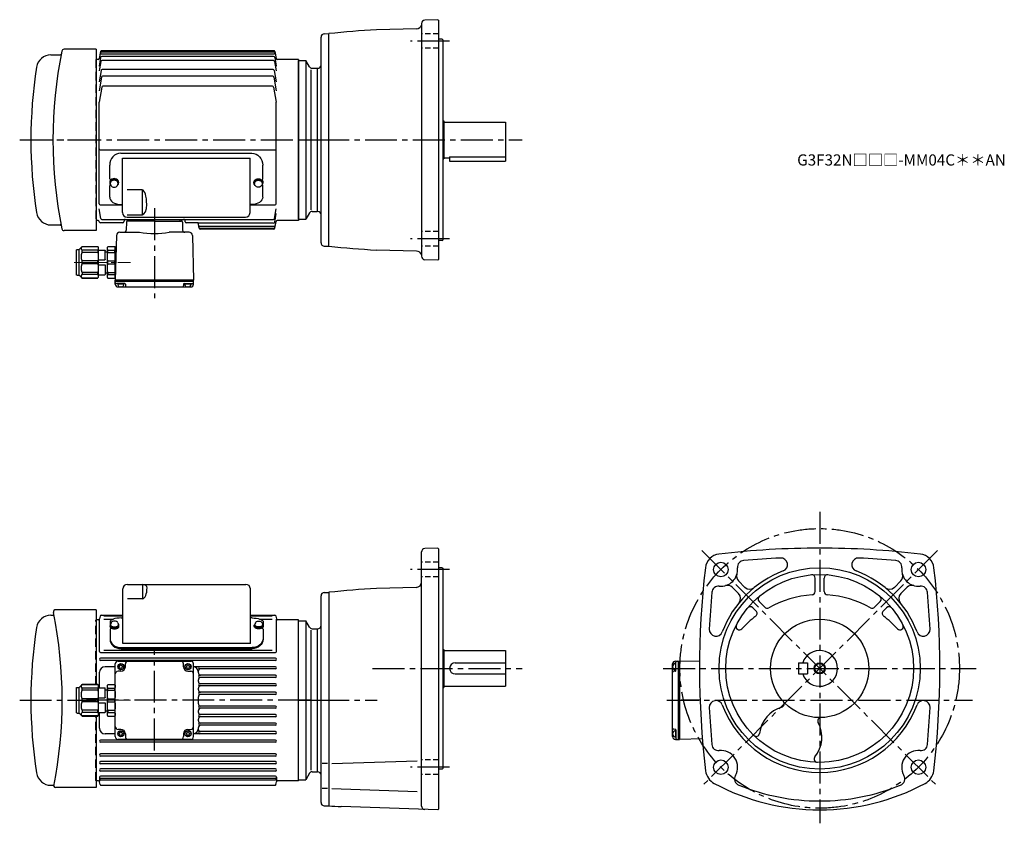
# Model space of a CAD drawing. Extents: x 59 to 939, y 54 to 773.
import ezdxf

# ---------------------------------------------------------------- set-up
doc = ezdxf.new("R2010")
doc.units = 0
doc.header["$LTSCALE"] = 3
doc.header["$MEASUREMENT"] = 0
for name, pattern in [('HIDDEN', [3.75, 2.5, -1.25]), ('HIDDEN2', [4.7625, 3.175, -1.5875]), ('PHANTOM', [11, 6, -1, 1, -1, 1, -1]), ('sekkei(A2)', [14.2875, 9.525, -1.5875, 1.5875, -1.5875]), ('sekkei_H', [2.38125, 1.5875, -0.79375]), ('一点鎖線', [13, 10, -1, 1, -1])]:
    doc.linetypes.add(name, pattern=pattern)
doc.layers.get('0').update_dxf_attribs({"linetype": 'CONTINUOUS'})
for name, color, linetype in [('CENTER', 3, 'sekkei(A2)'), ('HIDDEN', 1, 'HIDDEN'), ('HIDS', 1, 'HIDDEN2'), ('HOJO', 4, 'CONTINUOUS'), ('PHANTOM', 2, 'PHANTOM')]:
    doc.layers.add(name, color=color, linetype=linetype)
doc.layers.add('TITLE', color=4, linetype='CONTINUOUS', plot=False)
doc.styles.get("Standard").update_dxf_attribs({"font": 'simplex.shx', "bigfont": 'extfont.shx'})

# ---------------------------------------------------------------- blocks, each defined once
blk = doc.blocks.new('A$C77952E5F')
for p, q in [((0, 71), (6.5, 71)), ((0, -71), (0, 71)), ((6.5, 71), (6.5, -71)), ((9.819794, 65.25), (6.5, 71)), ((10.8302, 62.75), (10.8302, -62.625)), ((11.984848, 64), (16.5, 64)), ((16.5, 64), (16.5, -64)), ((16.5, 64), (16.5, -64)), ((9.819794, -65.25), (6.5, -71)), ((11.984848, -64), (16.5, -64)), ((0, -71), (6.5, -71))]:
    blk.add_line(p, q)
for centre, start, end in [((11.984848, 66.5), 210.000153, 270), ((11.984848, -66.5), 90, 149.999695)]:
    blk.add_arc(centre, 2.5, start, end)
at = {"layer": 'CENTER'}
blk.add_line((0, 0), (16.5, 0), dxfattribs=at)
blk = doc.blocks.new('A$C33C94664')
for p, q in [((0.45, 3.5), (1.01, 3.5)), ((0, -4), (0.45, -4)), ((0.45, -3.5), (1.01, -3.5))]:
    blk.add_line(p, q)
for centre, start, end in [((-2.17, -5.8), 59.96852, 65.00401), ((-2.17, 5.8), 294.99599, 300.03148)]:
    blk.add_arc(centre, 10, start, end)
for centre, major_axis, ratio, start_param, end_param in [((0, 0), (0, 4), 0.829038, 0, 3.141593), ((0.45, 0), (0, 4), 0.829038, 5.535059, 10.175421), ((0.45, 0), (0, 3.5), 0.829038, 0, 3.141593), ((1.01, 0), (0, 3.5), 0.829038, 5.914357, 9.793606), ((1.7, 0), (0, -3.17), 0.828887, 0.446842, 2.694751)]:
    blk.add_ellipse(centre, major_axis=major_axis, ratio=ratio, start_param=start_param, end_param=end_param)
at = {"layer": 'PHANTOM'}
blk.add_line((0, 4), (0.45, 4), dxfattribs=at)
blk = doc.blocks.new('A$C13B6237C')
for p, q in [((0, 81), (-28.867856, 81)), ((0, 81), (0, -81)), ((-40.59451, 76), (-32.302, 76.072388)), ((-40.59451, -76), (-32.302, -76.072266)), ((0, -81), (-28.867856, -81))]:
    blk.add_line(p, q)
for centre, radius, start, end in [((361.212925, 0), 400, 168.551178, 191.448822), ((-28.867856, 79), 2, 90, 168.551178), ((-40.59451, 63), 13, 90, 171.095322), ((-32.310728, 77.072388), 1, 270.5, 348.918793), ((361.500035, 0), 420, 171.095322, 188.904678), ((-40.59451, -63), 13, 188.904678, 270), ((-32.310728, -77.072266), 1, 11.081221, 89.5), ((-28.867856, -79), 2, 191.448822, 270)]:
    blk.add_arc(centre, radius, start, end)
at = {"layer": 'CENTER'}
blk.add_line((-68.499965, 0), (0, 0), dxfattribs=at)
blk = doc.blocks.new('A$C2F1A4722')
for p, q in [((-115.5, 4.39), (1.5, 4.39)), ((-114, -48.74), (-114, 0)), ((-114, 0), (0, 0)), ((0, -48.74), (0, 0)), ((-125.5, -18.54), (-125.5, -6.26)), ((11.5, -18.54), (11.5, -6.26)), ((-125.5, -34.84), (-125.5, -24.87)), ((11.5, -34.84), (11.5, -24.87)), ((-96.41, -28.4), (-110, -28.4)), ((-96.41, -28.4), (-96.41, -50.58)), ((-115.5, -41.51), (-114, -41.51)), ((1.5, -41.51), (0, -41.51)), ((-110, -50.58), (-96.41, -50.58)), ((-110, -52.74), (-4, -52.74))]:
    blk.add_line(p, q)
for centre, radius, start, end in [((-124.5, -18.54), 1, 180, 270), ((-124.5, -24.87), 1, 108.89522, 180), ((10.5, -18.54), 1, 270, 0), ((10.5, -24.87), 1, 0, 68.36739), ((-110, -48.74), 4, 180, 270), ((-4, -48.74), 4, 270, 0)]:
    blk.add_arc(centre, radius, start, end)
for centre, major_axis, ratio, start_param, end_param in [((-115.5, -6.26), (0, -10.65), 0.939331, 3.141593, 4.712389), ((-115.5, -34.84), (10, 0), 0.667463, 3.141593, 4.712389), ((-96.41, -41.49), (0, 13.09), 0.305564, 4.712389, 6.283185), ((-96.41, -41.49), (0, 9.09), 0.440017, 3.141593, 4.712389)]:
    blk.add_ellipse(centre, major_axis=major_axis, ratio=ratio, start_param=start_param, end_param=end_param)
at = {"extrusion": (0, 0, -1)}
for centre, major_axis, ratio in [((1.5, -6.26), (0, -10.65), 0.939331), ((1.5, -34.84), (-10, 0), 0.667463)]:
    blk.add_ellipse(centre, major_axis=major_axis, ratio=ratio, start_param=3.141593, end_param=4.712389, dxfattribs=at)
blk = doc.blocks.new('C2BG1216キャプコン-F用')
for p, q in [((-0.76, 12.65), (0, 12.65)), ((0, 13.5), (0.35, 14.1)), ((0, -13.5), (0, 13.5)), ((6.65, 14.1), (0.35, 14.1)), ((6.65, 10.92), (0.35, 10.92)), ((0.35, 8.93), (0.35, 10.92)), ((6.65, 8.93), (0.35, 8.93)), ((7, 13.5), (6.65, 14.1)), ((6.65, 8.93), (6.65, 10.92)), ((7, -13.5), (7, 13.5)), ((9, 9.4), (7, 9.4)), ((9, 2.5), (9, 10.75)), ((15.3, 11.05), (9.3, 11.05)), ((15.3, 13.5), (15.65, 14.1)), ((15.3, 13.5), (15.3, -13.5)), ((29.65, 14.1), (15.65, 14.1)), ((15.65, 14.1), (15.65, 14.03)), ((15.65, 14.03), (29.65, 14.03)), ((15.65, 10.92), (29.65, 10.92)), ((15.65, 10.92), (15.65, 8.93)), ((15.65, 8.93), (29.65, 8.93)), ((32.3, 11.45), (29.65, 14.1)), ((29.65, 14.03), (29.65, 14.1)), ((29.65, 8.93), (29.65, 10.92)), ((32.3, -11.45), (32.3, 11.45)), ((34.2, 11.45), (32.3, 11.45)), ((34.7, -10.95), (34.7, 10.95)), ((0.35, -1.41), (0.35, 1.41)), ((6.65, 1.41), (0.35, 1.41)), ((6.65, -1.41), (6.65, 1.41)), ((15.3, 2.2), (9.3, 2.2)), ((15.65, -1.41), (15.65, 1.41)), ((15.65, 1.41), (29.65, 1.41)), ((29.65, -1.41), (29.65, 1.41)), ((6.65, -1.41), (0.35, -1.41)), ((9, -2.5), (9, -10.75)), ((15.3, -2.2), (9.3, -2.2)), ((15.65, -1.41), (29.65, -1.41)), ((0, -13.5), (0.35, -14.1)), ((6.65, -8.93), (0.35, -8.93)), ((0.35, -8.93), (0.35, -10.92)), ((6.65, -10.92), (0.35, -10.92)), ((6.65, -14.1), (0.35, -14.1)), ((6.65, -8.93), (6.65, -10.92)), ((7, -13.5), (6.65, -14.1)), ((9, -9.4), (7, -9.4)), ((15.3, -11.05), (9.3, -11.05)), ((15.3, -13.5), (15.65, -14.1)), ((15.65, -8.93), (29.65, -8.93)), ((15.65, -10.92), (15.65, -8.93)), ((15.65, -10.92), (29.65, -10.92)), ((15.65, -14.03), (29.65, -14.03)), ((15.65, -14.1), (15.65, -14.03)), ((29.65, -14.1), (15.65, -14.1)), ((29.65, -8.93), (29.65, -10.92)), ((32.3, -11.45), (29.65, -14.1)), ((29.65, -14.03), (29.65, -14.1)), ((34.2, -11.45), (32.3, -11.45))]:
    blk.add_line(p, q)
for centre, radius, start, end in [((3.83, 12.51), 3.83, 155.4551, 204.5449), ((20.58, 5.17), 20.58, 169.47134, 190.52866), ((3.17, 12.51), 3.83, 335.4551, 24.5449), ((-13.58, 5.17), 20.58, 349.47134, 10.52866), ((9.3, 10.75), 0.3, 90, 180), ((18.97, 12.47), 3.67, 154.91816, 205.08184), ((35.88, 5.17), 20.58, 169.47134, 190.52866), ((27.93, 12.47), 2.32, 317.85821, 42.14179), ((18.17, 5.17), 12.08, 341.86526, 18.13474), ((34.2, 10.95), 0.5, 0, 90), ((9.3, 2.5), 0.3, 180, 270), ((20.58, -5.17), 20.58, 169.47134, 190.52866), ((-13.58, -5.17), 20.58, 349.47134, 10.52866), ((9.3, -2.5), 0.3, 90, 180), ((35.88, -5.17), 20.58, 169.47134, 190.52866), ((18.17, -5.17), 12.08, 341.86526, 18.13474), ((3.83, -12.51), 3.83, 155.4551, 204.5449), ((3.17, -12.51), 3.83, 335.4551, 24.5449), ((9.3, -10.75), 0.3, 180, 270), ((18.97, -12.47), 3.67, 154.91816, 205.08184), ((27.93, -12.47), 2.32, 317.85821, 42.14179), ((34.2, -10.95), 0.5, 270, 0)]:
    blk.add_arc(centre, radius, start, end)
at = {"layer": 'CENTER', "linetype": '一点鎖線', "lineweight": 13}
blk.add_line((36.8, 0), (-13.6, 0), dxfattribs=at)
blk = doc.blocks.new('C2BG1216キャプコン-F_ABOX用')
blk.add_blockref('C2BG1216キャプコン-F用', (0, 0))
blk = doc.blocks.new('A$C68467B35')
at = {"ltscale": 0.5}
for p, q in [((-4, 0.68), (-4, 1.35)), ((-3.5, 1.35), (-3.5, 2.19)), ((-3.01, 3.89), (-3.45, 2.51)), ((3.01, 3.89), (3.45, 2.51)), ((3.5, 1.35), (3.5, 2.19)), ((4, 0.68), (4, 1.35))]:
    blk.add_line(p, q, dxfattribs=at)
for centre, major_axis, ratio, start_param, end_param in [((0, 1.35), (-4, 0), 0.544639, 5.763171, 9.944793), ((0, 0.68), (-4, 0), 0.544639, 0, 3.141593), ((0, 2.19), (-3.5, 0), 0.544639, 6.11185, 9.596113), ((0, 1.35), (-3.5, 0), 0.544639, 6.283185, 9.424778), ((0, 3.22), (3.17, 0), 0.674306, 0.316614, 2.824979)]:
    blk.add_ellipse(centre, major_axis=major_axis, ratio=ratio, start_param=start_param, end_param=end_param, dxfattribs=at)
blk = doc.blocks.new('A$C5FEE141E-040正面')
for p, q in [((11.5, 38.67), (117.5, 38.67)), ((25.09, 38.67), (25.09, 25.78)), ((7.5, -14.3), (7.5, 34.67)), ((7.5, -14.3), (7.5, 34.67)), ((121.5, -14.3), (121.5, 34.67)), ((25.09, 25.78), (11.5, 25.78)), ((-4, 5.1), (-4, 2.19)), ((6, 8.6), (7.5, 8.6)), ((123, 8.6), (121.5, 8.6)), ((133, 5.1), (133, 2.19)), ((-4, -1.45), (-4, -10.43)), ((-2.91, -0.45), (-3, -0.45)), ((131.91, -0.45), (132, -0.45)), ((133, -1.45), (133, -10.43)), ((121.5, -14.3), (7.5, -14.3)), ((6, -17.9), (123, -17.9)), ((6, -17.9), (123, -17.9)), ((6, -18.87), (123, -18.87))]:
    blk.add_line(p, q)
for centre, radius, start, end in [((11.5, 34.67), 4, 90, 180), ((117.5, 34.67), 4, 0, 90), ((-3, 3.05), 1, 180, 218.55464), ((-3, 2.19), 1, 180, 192.86306), ((132, 3.05), 1, 321.44536, 0), ((132, 2.19), 1, 347.13694, 0), ((-3, -1.45), 1, 90, 180), ((132, -1.45), 1, 0, 90)]:
    blk.add_arc(centre, radius, start, end)
for centre, major_axis, ratio, start_param, end_param in [((25.09, 35.65), (4, 0), 0.734786, 0, 1.570796), ((25.09, 35.65), (0, -9.87), 0.405367, 0, 1.570796), ((6, 5.1), (-10, 0), 0.34995, 4.712389, 6.288572), ((6, -9.46), (10, 0), 0.843914, 3.141593, 4.712389), ((6, -10.43), (10, 0), 0.843914, 3.141593, 4.712389)]:
    blk.add_ellipse(centre, major_axis=major_axis, ratio=ratio, start_param=start_param, end_param=end_param)
at = {"extrusion": (0, 0, -1)}
for centre, major_axis, ratio, start_param, end_param in [((123, 5.1), (10, 0), 0.34995, 4.712389, 6.288572), ((123, -9.46), (-10, 0), 0.843914, 3.141593, 4.712389), ((123, -10.43), (-10, 0), 0.843914, 3.141593, 4.712389)]:
    blk.add_ellipse(centre, major_axis=major_axis, ratio=ratio, start_param=start_param, end_param=end_param, dxfattribs=at)
blk = doc.blocks.new('C2BG1216キャプコン-GH用')
for p, q in [((0, 13.5), (0.35, 14.1)), ((0, -13.5), (0, 13.5)), ((6.65, 14.1), (0.35, 14.1)), ((6.65, 10.92), (0.35, 10.92)), ((0.35, 8.93), (0.35, 10.92)), ((6.65, 8.93), (0.35, 8.93)), ((7, 13.5), (6.65, 14.1)), ((6.65, 8.93), (6.65, 10.92)), ((7, -13.5), (7, 13.5)), ((9, 9.4), (7, 9.4)), ((9, 2.5), (9, 10.75)), ((15.3, 11.05), (9.3, 11.05)), ((15.3, 13.5), (15.65, 14.1)), ((15.3, 13.5), (15.3, -13.5)), ((29.65, 14.1), (15.65, 14.1)), ((15.65, 14.1), (15.65, 14.03)), ((15.65, 14.03), (29.65, 14.03)), ((15.65, 10.92), (29.65, 10.92)), ((15.65, 10.92), (15.65, 8.93)), ((15.65, 8.93), (29.65, 8.93)), ((32.3, 11.45), (29.65, 14.1)), ((29.65, 14.03), (29.65, 14.1)), ((29.65, 8.93), (29.65, 10.92)), ((32.3, -11.45), (32.3, 11.45)), ((34.2, 11.45), (32.3, 11.45)), ((34.7, -10.95), (34.7, 10.95)), ((0.35, -1.41), (0.35, 1.41)), ((6.65, 1.41), (0.35, 1.41)), ((6.65, -1.41), (6.65, 1.41)), ((15.3, 2.2), (9.3, 2.2)), ((15.65, -1.41), (15.65, 1.41)), ((15.65, 1.41), (29.65, 1.41)), ((29.65, -1.41), (29.65, 1.41)), ((6.65, -1.41), (0.35, -1.41)), ((9, -2.5), (9, -10.75)), ((15.3, -2.2), (9.3, -2.2)), ((15.65, -1.41), (29.65, -1.41)), ((0, -13.5), (0.35, -14.1)), ((6.65, -8.93), (0.35, -8.93)), ((0.35, -8.93), (0.35, -10.92)), ((6.65, -10.92), (0.35, -10.92)), ((6.65, -14.1), (0.35, -14.1)), ((6.65, -8.93), (6.65, -10.92)), ((7, -13.5), (6.65, -14.1)), ((9, -9.4), (7, -9.4)), ((15.3, -11.05), (9.3, -11.05)), ((15.3, -13.5), (15.65, -14.1)), ((15.65, -8.93), (29.65, -8.93)), ((15.65, -10.92), (15.65, -8.93)), ((15.65, -10.92), (29.65, -10.92)), ((15.65, -14.03), (29.65, -14.03)), ((15.65, -14.1), (15.65, -14.03)), ((29.65, -14.1), (15.65, -14.1)), ((29.65, -8.93), (29.65, -10.92)), ((32.3, -11.45), (29.65, -14.1)), ((29.65, -14.03), (29.65, -14.1)), ((34.2, -11.45), (32.3, -11.45))]:
    blk.add_line(p, q)
for centre, radius, start, end in [((3.83, 12.51), 3.83, 155.4551, 204.5449), ((20.58, 5.17), 20.58, 169.47134, 190.52866), ((3.17, 12.51), 3.83, 335.4551, 24.5449), ((-13.58, 5.17), 20.58, 349.47134, 10.52866), ((9.3, 10.75), 0.3, 90, 180), ((18.97, 12.47), 3.67, 154.91816, 205.08184), ((35.88, 5.17), 20.58, 169.47134, 190.52866), ((27.93, 12.47), 2.32, 317.85821, 42.14179), ((18.17, 5.17), 12.08, 341.86526, 18.13474), ((34.2, 10.95), 0.5, 0, 90), ((9.3, 2.5), 0.3, 180, 270), ((20.58, -5.17), 20.58, 169.47134, 190.52866), ((-13.58, -5.17), 20.58, 349.47134, 10.52866), ((9.3, -2.5), 0.3, 90, 180), ((35.88, -5.17), 20.58, 169.47134, 190.52866), ((18.17, -5.17), 12.08, 341.86526, 18.13474), ((3.83, -12.51), 3.83, 155.4551, 204.5449), ((3.17, -12.51), 3.83, 335.4551, 24.5449), ((9.3, -10.75), 0.3, 180, 270), ((18.97, -12.47), 3.67, 154.91816, 205.08184), ((27.93, -12.47), 2.32, 317.85821, 42.14179), ((34.2, -10.95), 0.5, 270, 0)]:
    blk.add_arc(centre, radius, start, end)
at = {"layer": 'CENTER', "linetype": '一点鎖線', "lineweight": 13}
blk.add_line((36.8, 0), (-13.6, 0), dxfattribs=at)

msp = doc.modelspace()

# ---------------------------------------------------------------- linework, layer by layer
for p, q in [((418.25, 769.38), (418.25, 561.22)), ((432.75, 772.78), (421.15, 772.38)), ((432.75, 772.78), (433.25, 772.3)), ((433.25, 772.3), (433.25, 558.3)), ((331.17, 760.19), (335.25, 760.3)), ((335.25, 570.3), (335.25, 760.3)), ((413.61, 764.67), (377.94, 763.73)), ((328.25, 573.41), (328.25, 757.19)), ((436.75, 755.3), (433.25, 755.3)), ((436.75, 755.3), (437.25, 754.8)), ((437.25, 754.8), (437.25, 575.8)), ((131.13, 744.25), (129.9, 738.13)), ((131.57, 742.35), (286.43, 742.35)), ((131.92, 744.09), (286.08, 744.09)), ((285.9, 739.78), (132.1, 739.78)), ((285.89, 745.06), (132.11, 745.06)), ((286.87, 744.25), (288.1, 738.13)), ((128.91, 737.3), (127.25, 737.3)), ((131.11, 738.96), (129.75, 731.23)), ((131.24, 735.48), (129.75, 727.04)), ((285.78, 736.31), (132.22, 736.31)), ((286.76, 735.48), (288.25, 727.04)), ((286.89, 738.96), (288.25, 731.23)), ((308.25, 737.3), (289.09, 737.3)), ((308.25, 737.3), (308.25, 593.3)), ((308.25, 736.3), (314.75, 736.3)), ((308.25, 594.3), (308.25, 736.3)), ((314.75, 736.3), (314.75, 594.3)), ((318.07, 730.55), (314.75, 736.3)), ((131.56, 727.44), (129.75, 717.15)), ((285.45, 728.27), (132.55, 728.27)), ((285.13, 722.22), (132.87, 722.22)), ((286.43, 727.44), (288.25, 717.15)), ((319.08, 728.05), (319.08, 602.67)), ((320.23, 729.3), (324.75, 729.3)), ((324.75, 729.3), (325.35, 729.32)), ((324.75, 729.3), (324.75, 601.3)), ((324.75, 729.13), (324.75, 601.47)), ((131.88, 721.4), (129.75, 709.31)), ((286.12, 721.4), (288.25, 709.31)), ((132.12, 712.41), (129.75, 698.95)), ((284.89, 713.23), (133.11, 713.23)), ((285.88, 712.41), (288.25, 698.95)), ((129.75, 608.3), (129.75, 698.95)), ((288.25, 608.3), (288.25, 698.95)), ((437.25, 682.3), (438.25, 682.3)), ((438.25, 682.3), (438.25, 648.3)), ((438.25, 681.3), (493.25, 681.3)), ((493.25, 681.3), (493.25, 646.3)), ((130.75, 656.3), (287.25, 656.3)), ((437.25, 648.3), (438.25, 648.3)), ((438.25, 649.3), (443.25, 649.3)), ((443.25, 650.1), (443.25, 646.3)), ((443.25, 650.1), (493.25, 650.1)), ((443.25, 646.3), (493.25, 646.3)), ((131.24, 595.12), (129.75, 603.56)), ((130.75, 607.3), (150.75, 607.3)), ((264.75, 607.3), (287.25, 607.3)), ((286.76, 595.12), (288.25, 603.56)), ((286.89, 591.64), (288.25, 599.37)), ((318.07, 600.05), (314.75, 594.3)), ((320.23, 601.3), (324.75, 601.3)), ((325.35, 601.28), (324.75, 601.3)), ((128.91, 593.3), (127.25, 593.3)), ((129.97, 592.1), (129.9, 592.47)), ((150.91, 591.3), (130.95, 591.3)), ((150.91, 591.3), (131.8, 591.3)), ((132.22, 594.29), (285.78, 594.29)), ((152.13, 593.46), (151.9, 592.13)), ((154.22, 591.83), (154.04, 584.75)), ((179.25, 592.8), (155.22, 592.8)), ((156.25, 592.8), (156.25, 594.3)), ((179.25, 592.8), (203.28, 592.8)), ((202.25, 592.8), (202.25, 594.3)), ((204.28, 591.83), (204.46, 584.75)), ((206.37, 593.46), (206.6, 592.13)), ((218.25, 591.3), (207.59, 591.3)), ((219.25, 586.35), (218.25, 591.3)), ((285.9, 590.82), (218.35, 590.82)), ((286.87, 586.35), (288.1, 592.47)), ((308.25, 593.3), (289.09, 593.3)), ((308.25, 594.3), (314.75, 594.3)), ((148.3, 582.8), (165.94, 582.8)), ((210.2, 582.8), (192.56, 582.8)), ((204.44, 585.58), (204.46, 584.75)), ((219.68, 588.25), (286.43, 588.25)), ((220.03, 586.51), (286.08, 586.51)), ((285.89, 585.54), (220.23, 585.54)), ((145.31, 579.88), (144.25, 539.8)), ((213.19, 579.88), (214.25, 539.8)), ((436.75, 575.3), (433.25, 575.3)), ((436.75, 575.3), (437.25, 575.8)), ((331.17, 570.41), (335.25, 570.3)), ((413.61, 565.93), (377.94, 566.87)), ((432.75, 557.82), (421.15, 558.22)), ((432.75, 557.82), (433.25, 558.3)), ((214.25, 539.8), (144.25, 539.8)), ((144.25, 538.8), (144.25, 539.8)), ((214.25, 538.8), (144.25, 538.8)), ((144.25, 536.3), (144.25, 538.8)), ((214.25, 538.8), (214.25, 539.8)), ((214.25, 536.3), (214.25, 538.8)), ((152.76, 536.8), (145.25, 536.8)), ((152.21, 536.3), (146.29, 536.3)), ((146.75, 533.8), (211.75, 533.8)), ((149.25, 534.3), (148.97, 533.81)), ((149.25, 534.3), (149.53, 533.81)), ((153.26, 536.31), (153.3, 534.77)), ((205.24, 536.31), (205.2, 534.77)), ((205.74, 536.8), (213.25, 536.8)), ((212.21, 536.3), (206.29, 536.3)), ((209.25, 534.3), (208.97, 533.81)), ((209.25, 534.3), (209.53, 533.81)), ((432.75, 300.28), (421.15, 299.88)), ((432.75, 300.28), (433.25, 299.8)), ((433.25, 299.8), (433.25, 66.8)), ((418.25, 69.72), (418.25, 296.88)), ((436.75, 282.8), (433.25, 282.8)), ((436.75, 282.8), (437.25, 282.3)), ((437.25, 282.3), (437.25, 103.3)), ((770.25, 261.55), (770.25, 273.5)), ((778.25, 261.55), (778.25, 273.5)), ((413.38, 265.16), (377.94, 264.23)), ((696.09, 265.3), (701.78, 259.62)), ((701.75, 270.96), (707.43, 265.27)), ((846.75, 270.96), (841.07, 265.27)), ((852.41, 265.3), (846.72, 259.62)), ((328.25, 72.91), (328.25, 257.69)), ((331.17, 260.69), (335.25, 260.8)), ((335.25, 260.8), (335.25, 69.8)), ((714.36, 247.03), (717.36, 244.03)), ((720.02, 252.69), (725.11, 247.59)), ((828.48, 252.69), (823.39, 247.59)), ((834.14, 247.03), (831.14, 244.03)), ((86.66, 240.3), (88.26, 240.31)), ((127.25, 245.3), (90.91, 245.3)), ((127.25, 245.3), (127.25, 178.33)), ((130.61, 239.47), (130.2, 237.13)), ((131.6, 240.3), (151.05, 240.3)), ((134.05, 239.77), (151.05, 239.77)), ((265.05, 240.3), (287.01, 240.3)), ((265.05, 239.77), (284.55, 239.77)), ((287.99, 239.47), (288.41, 237.13)), ((129.21, 236.3), (127.55, 236.3)), ((130.05, 207.96), (130.05, 236.76)), ((134.05, 236.95), (142.8, 236.95)), ((273.3, 236.95), (284.55, 236.95)), ((288.55, 207.96), (288.55, 236.76)), ((308.25, 236.3), (289.39, 236.3)), ((308.25, 92.3), (308.25, 236.3)), ((324.75, 228.3), (325.25, 228.3)), ((324.75, 228.3), (324.75, 100.3)), ((131.05, 206.96), (287.55, 206.96)), ((134.05, 209.13), (284.55, 209.13)), ((437.25, 209.8), (438.25, 209.8)), ((438.25, 209.8), (438.25, 175.8)), ((438.25, 208.8), (493.25, 208.8)), ((493.25, 208.8), (493.25, 176.8)), ((287.55, 201.9), (131.05, 201.9)), ((287.55, 199.9), (131.05, 199.9)), ((144.25, 194.3), (135.05, 194.3)), ((144.25, 131.8), (144.25, 196.8)), ((146.75, 199.3), (211.75, 199.3)), ((147.5, 194.7), (147.5, 193.9)), ((148.85, 196.05), (149.65, 196.05)), ((151, 194.7), (151, 193.9)), ((153.25, 194.3), (153.25, 196.8)), ((205.25, 194.3), (205.25, 196.8)), ((207.5, 194.7), (207.5, 193.9)), ((208.85, 196.05), (209.65, 196.05)), ((211, 194.7), (211, 193.9)), ((214.25, 131.8), (214.25, 196.8)), ((287.55, 194.3), (214.25, 194.3)), ((448.25, 197.8), (493.25, 197.8)), ((642.75, 131.8), (642.75, 196.8)), ((643.25, 194.3), (642.76, 194.58)), ((643.25, 194.3), (642.76, 194.02)), ((645.25, 199.3), (647.75, 199.3)), ((645.25, 197.26), (645.25, 191.34)), ((645.75, 190.79), (645.75, 198.3)), ((647.75, 199.3), (647.75, 129.3)), ((647.75, 199.3), (648.75, 199.3)), ((648.75, 199.3), (648.75, 129.3)), ((648.75, 199.3), (648.75, 129.3)), ((666.77, 198.82), (648.75, 199.3)), ((755.25, 197.8), (763.25, 197.8)), ((755.25, 197.8), (755.25, 187.8)), ((763.25, 197.8), (763.25, 187.8)), ((130.05, 175.35), (130.05, 189.3)), ((149.25, 190.3), (146.75, 190.3)), ((148.85, 192.55), (149.65, 192.55)), ((208.85, 192.55), (209.65, 192.55)), ((209.25, 190.3), (211.75, 190.3)), ((218.55, 188.7), (218.55, 189.3)), ((287.55, 192.3), (219.55, 192.3)), ((287.55, 186.7), (219.55, 186.7)), ((448.25, 187.8), (493.25, 187.8)), ((645.26, 190.29), (643.72, 190.25)), ((755.25, 187.8), (763.25, 187.8)), ((218.55, 181.1), (218.55, 182.7)), ((287.55, 184.7), (219.55, 184.7)), ((287.55, 179.1), (219.55, 179.1)), ((287.55, 177.1), (219.55, 177.1)), ((438.25, 176.8), (493.25, 176.8)), ((218.55, 173.5), (218.55, 175.1)), ((218.55, 161.1), (218.55, 167.5)), ((287.55, 171.5), (219.55, 171.5)), ((287.55, 169.5), (219.55, 169.5)), ((437.25, 175.8), (438.25, 175.8)), ((287.55, 159.1), (219.55, 159.1)), ((127.25, 150.27), (127.25, 86.3)), ((130.05, 139.3), (130.05, 153.25)), ((218.55, 153.5), (218.55, 155.1)), ((287.55, 157.1), (219.55, 157.1)), ((287.55, 151.5), (219.55, 151.5)), ((218.55, 145.9), (218.55, 147.5)), ((287.55, 149.5), (219.55, 149.5)), ((287.55, 143.9), (219.55, 143.9)), ((287.55, 141.9), (219.55, 141.9)), ((144.25, 134.3), (135.05, 134.3)), ((149.25, 138.3), (146.75, 138.3)), ((147.5, 134.7), (147.5, 133.9)), ((148.85, 136.05), (149.65, 136.05)), ((148.85, 132.55), (149.65, 132.55)), ((151, 134.7), (151, 133.9)), ((153.25, 134.3), (153.25, 131.8)), ((205.25, 134.3), (205.25, 131.8)), ((207.5, 134.7), (207.5, 133.9)), ((208.85, 136.05), (209.65, 136.05)), ((208.85, 132.55), (209.65, 132.55)), ((209.25, 138.3), (211.75, 138.3)), ((211, 134.7), (211, 133.9)), ((287.55, 134.3), (214.25, 134.3)), ((218.55, 139.3), (218.55, 139.9)), ((287.55, 136.3), (219.55, 136.3)), ((643.25, 134.3), (642.76, 134.58)), ((643.25, 134.3), (642.76, 134.02)), ((645.26, 138.31), (643.72, 138.35)), ((645.25, 137.26), (645.25, 131.34)), ((645.75, 137.81), (645.75, 130.3)), ((287.55, 128.7), (131.05, 128.7)), ((287.55, 126.7), (131.05, 126.7)), ((211.75, 129.3), (146.75, 129.3)), ((645.25, 129.3), (647.75, 129.3)), ((647.75, 129.3), (648.75, 129.3)), ((669.33, 129.85), (648.75, 129.3)), ((287.55, 116.3), (131.05, 116.3)), ((287.55, 114.3), (131.05, 114.3)), ((287.55, 109.5), (131.05, 109.5)), ((287.55, 107.5), (131.05, 107.5)), ((333.98, 107.62), (329.4, 107.62)), ((338.07, 107.62), (414.27, 110.28)), ((287.55, 103), (131.05, 103)), ((287.55, 101), (131.05, 101)), ((324.75, 100.3), (325.25, 100.3)), ((436.75, 102.8), (433.25, 102.8)), ((436.75, 102.8), (437.25, 103.3)), ((86.66, 88.3), (88.29, 88.29)), ((129.21, 92.3), (127.55, 92.3)), ((130.05, 95.5), (130.05, 91.84)), ((130.61, 89.13), (130.2, 91.47)), ((287.55, 96.5), (131.05, 96.5)), ((287.55, 94.5), (131.05, 94.5)), ((131.05, 93.25), (287.55, 93.25)), ((131.6, 88.3), (287.01, 88.3)), ((287.99, 89.13), (288.41, 91.47)), ((288.55, 95.5), (288.55, 91.84)), ((308.25, 92.3), (289.39, 92.3)), ((127.25, 86.3), (91.07, 86.3)), ((333.98, 85.47), (329.4, 85.47)), ((338.07, 85.47), (414.27, 82.81)), ((331.17, 69.91), (335.25, 69.8)), ((432.75, 66.32), (346.21, 69.34)), ((432.75, 66.32), (433.25, 66.8))]:
    msp.add_line(p, q)
for centre, radius in [((685.86, 281.19), 6.5), ((774.25, 192.8), 90), ((862.64, 281.19), 6.5), ((774.25, 192.8), 84), ((774.25, 192.8), 44), ((149.25, 194.3), 2.75), ((209.25, 194.3), 2.75), ((774.25, 192.8), 4.35), ((149.25, 134.3), 2.75), ((209.25, 134.3), 2.75), ((685.86, 104.41), 6.5), ((862.64, 104.41), 6.5)]:
    msp.add_circle(centre, radius)
for centre, radius, start, end in [((413.48, 769.66), 5, 271.50079, 347.71381), ((421.25, 769.38), 3, 92.00223, 180), ((331.25, 757.19), 3, 91.5, 180), ((418.25, -5.21), 770, 93.00113, 96.18809), ((131.57, 741.35), 1, 90, 168.58874), ((131.92, 743.09), 1, 90, 168.58874), ((132.1, 738.78), 1, 90, 170), ((132.11, 744.06), 1, 90, 168.58874), ((285.89, 744.06), 1, 11.41126, 90), ((285.9, 738.78), 1, 10, 90), ((286.08, 743.09), 1, 11.41126, 90), ((286.43, 741.35), 1, 11.41126, 90), ((128.91, 738.3), 1, 270, 350), ((132.22, 735.31), 1, 90, 170), ((285.78, 735.31), 1, 10, 90), ((289.09, 738.3), 1, 190, 270), ((325.25, 732.32), 3, 271.99387, 0), ((132.55, 727.27), 1, 90, 170), ((132.87, 721.22), 1, 90, 170), ((285.13, 721.22), 1, 10, 90), ((285.45, 727.27), 1, 10, 90), ((320.23, 731.8), 2.5, 210.00015, 270), ((133.11, 712.23), 1, 90, 170), ((284.89, 712.23), 1, 10, 90), ((130.75, 657.3), 1, 180, 270), ((287.25, 657.3), 1, 270, 0), ((130.75, 608.3), 1, 180, 270), ((287.25, 608.3), 1, 270, 0), ((320.23, 598.8), 2.5, 90, 149.9997), ((325.25, 598.28), 3, 0, 88.00011), ((128.91, 592.3), 1, 10, 90), ((130.95, 592.3), 1, 191.41126, 270), ((132.22, 595.29), 1, 190, 270), ((150.91, 592.3), 1, 270, 350), ((153.12, 593.29), 1, 90, 170), ((155.22, 591.8), 1, 90, 178.4994), ((203.28, 591.8), 1, 1.50059, 90), ((205.38, 593.29), 1, 10, 90), ((207.59, 592.3), 1, 190, 270), ((285.78, 595.29), 1, 270, 350), ((285.9, 591.82), 1, 270, 350), ((289.09, 592.3), 1, 90, 170), ((148.3, 579.8), 3, 90, 178.50027), ((152.04, 584.8), 2, 270, 358.50008), ((179.25, 650.3), 68.8, 258.84418, 281.15582), ((206.46, 584.8), 2, 181.49995, 270), ((210.2, 579.8), 3, 1.4999, 90), ((219.68, 589.25), 1, 191.41126, 270), ((220.03, 587.51), 1, 191.41126, 270), ((220.23, 586.54), 1, 191.41126, 270), ((285.89, 586.54), 1, 270, 348.58874), ((286.08, 587.51), 1, 270, 348.58874), ((286.43, 589.25), 1, 270, 348.58874), ((331.25, 573.41), 3, 180, 268.5), ((418.25, 1335.81), 770, 263.81191, 266.99887), ((413.48, 560.94), 5, 17.40349, 88.49958), ((421.25, 561.22), 3, 180, 267.99777), ((145.25, 537.8), 1, 180, 270), ((213.25, 537.8), 1, 270, 0), ((146.75, 536.3), 2.5, 180, 270), ((149.25, 536.8), 3, 180, 0), ((152.76, 536.3), 0.5, 1.5002, 90), ((154.3, 534.8), 1, 181.5004, 270), ((204.2, 534.8), 1, 270, 358.5002), ((205.74, 536.3), 0.5, 90, 178.5), ((209.25, 536.8), 3, 180, 0), ((211.75, 536.3), 2.5, 270, 0), ((421.25, 296.88), 3, 92, 180), ((774.25, -469.7), 770, 90, 96.71645), ((774.25, -469.7), 770, 83.28355, 90), ((685.93, 281.12), 14, 97.15169, 173.29069), ((774.25, -469.7), 762, 92.63464, 95.12226), ((739.5, 285.5), 6, 290.54623, 92.63489), ((809, 285.5), 6, 87.36511, 249.4538), ((774.25, -469.7), 762, 84.87774, 87.36536), ((862.57, 281.12), 14, 6.7093, 82.84831), ((1436.75, 192.8), 770, 173.29089, 186.8221), ((685.86, 281.19), 15, 264.28064, 5.71924), ((706.76, 283.28), 6, 94.13142, 185.7193), ((841.74, 283.28), 6, 354.2807, 85.86858), ((862.64, 281.19), 15, 174.28081, 275.71939), ((111.75, 192.8), 770, 353.1779, 6.70911), ((774.25, 192.8), 93, 110.5492, 159.4511), ((705.99, 275.2), 6, 163.43671, 225.0002), ((767.25, 273.5), 3, 0, 94.96397), ((781.25, 273.5), 3, 85.03603, 180), ((774.25, 192.8), 93, 20.54903, 69.45063), ((842.51, 275.2), 6, 314.99985, 16.56329), ((418.25, -504.71), 770, 93.00113, 96.18809), ((413.25, 270.16), 5, 271.50128, 0), ((683.77, 260.29), 6, 84.2803, 174.87849), ((691.85, 261.06), 6, 45.00098, 106.5603), ((711.68, 269.52), 6, 225.0004, 309.19879), ((836.82, 269.52), 6, 230.80119, 314.99963), ((856.65, 261.06), 6, 73.43965, 134.99899), ((864.73, 260.29), 6, 5.12152, 95.7197), ((331.25, 257.69), 3, 91.50002, 180), ((1436.75, 192.8), 762, 174.87801, 177.3656), ((697.53, 255.37), 6, 320.79498, 45.00037), ((722.14, 254.81), 3, 130.04829, 225.0012), ((774.25, 164.3), 94.5, 94.1175, 118.83), ((767.25, 261.55), 3, 274.11853, 0), ((781.25, 261.55), 3, 180, 265.8815), ((774.25, 164.3), 94.5, 61.17004, 85.8825), ((826.36, 254.81), 3, 314.99881, 49.95169), ((850.97, 255.37), 6, 134.9996, 219.205), ((111.75, 192.8), 762, 2.63456, 5.12196), ((712.24, 244.91), 3, 45.00078, 139.96249), ((727.23, 249.72), 3, 225, 298.83029), ((821.26, 249.72), 3, 241.1697, 315.00005), ((836.26, 244.91), 3, 40.03746, 134.99921), ((86.66, 227.3), 13, 90, 171.09532), ((88.25, 241.31), 1, 270.5, 11.12893), ((90.91, 243.3), 2, 90, 191.33337), ((-303.25, 164.3), 400, 348.91504, 11.33338), ((131.6, 239.3), 1, 90, 170), ((287.01, 239.3), 1, 10, 90), ((774.25, 164.3), 94.5, 127.2478, 137.4596), ((715.24, 241.91), 3, 307.24811, 44.99995), ((833.26, 241.91), 3, 135, 232.75191), ((774.25, 164.3), 94.5, 42.54041, 52.75224), ((488.75, 164.3), 420, 171.09532, 188.90468), ((129.21, 237.3), 1, 270, 350), ((289.39, 237.3), 1, 190, 270), ((325.25, 231.3), 3, 270, 0), ((702.41, 230.22), 3, 152.48981, 317.45959), ((846.09, 230.22), 3, 222.5404, 27.51021), ((681.55, 227.55), 6, 177.3658, 339.44791), ((866.95, 227.55), 6, 200.5495, 2.63479), ((131.05, 207.96), 1, 180, 270), ((287.55, 207.96), 1, 270, 0), ((774.25, 192.8), 16, 198.21001, 161.78999), ((131.05, 200.9), 1, 90, 270), ((135.05, 189.3), 5, 90, 180), ((146.75, 196.8), 2.5, 90, 180), ((147.5, 196.05), 1.35, 270, 0), ((147.5, 192.55), 1.35, 0, 90), ((149.25, 194.3), 4, 270, 0), ((151, 196.05), 1.35, 180, 270), ((151, 192.55), 1.35, 90, 180), ((155.75, 196.8), 2.5, 90, 180), ((202.75, 196.8), 2.5, 0, 90), ((209.25, 194.3), 4, 180, 270), ((207.5, 196.05), 1.35, 270, 0), ((207.5, 192.55), 1.35, 0, 90), ((211, 196.05), 1.35, 180, 270), ((211, 192.55), 1.35, 90, 180), ((211.75, 196.8), 2.5, 0, 90), ((213.55, 189.3), 5, 8.21321, 81.95215), ((219.55, 193.3), 1, 90, 270), ((287.55, 200.9), 1, 270, 90), ((287.55, 193.3), 1, 270, 90), ((448.25, 192.8), 5, 90, 270), ((645.25, 196.8), 2.5, 90, 180), ((645.75, 194.3), 3, 90, 270), ((646.75, 198.3), 1, 90, 180), ((146.75, 187.8), 2.5, 90, 180), ((211.75, 187.8), 2.5, 0, 90), ((220.48, 190.3), 2, 90, 188.21321), ((213.55, 189.3), 5, 0, 8.21321), ((220.55, 188.7), 2, 180, 270), ((219.55, 185.7), 1, 90, 270), ((287.55, 185.7), 1, 270, 90), ((643.75, 189.25), 1, 91.4998, 180), ((645.25, 190.79), 0.5, 271.5, 0), ((220.55, 182.7), 2, 90, 180), ((220.55, 181.1), 2, 180, 270), ((219.55, 178.1), 1, 90, 270), ((220.55, 175.1), 2, 90, 180), ((287.55, 178.1), 1, 270, 90), ((220.55, 173.5), 2, 180, 270), ((219.55, 170.5), 1, 90, 270), ((220.55, 167.5), 2, 90, 180), ((287.55, 170.5), 1, 270, 90), ((220.55, 161.1), 2, 180, 270), ((219.55, 158.1), 1, 90, 270), ((287.55, 158.1), 1, 270, 90), ((681.55, 158.05), 6, 20.54613, 182.63451), ((774.25, 192.8), 93, 200.5493, 339.4509), ((739.58, 161.06), 3, 286.23401, 42.46988), ((866.95, 158.05), 6, 357.36551, 159.4512), ((220.55, 155.1), 2, 90, 180), ((220.55, 153.5), 2, 180, 270), ((219.55, 150.5), 1, 90, 270), ((287.55, 150.5), 1, 270, 90), ((1436.75, 192.8), 762, 182.6346, 185.1221), ((748.25, 131.3), 28, 106.2356, 173.0928), ((111.75, 192.8), 762, 354.8779, 357.36539), ((220.55, 147.5), 2, 90, 180), ((220.55, 145.9), 2, 180, 270), ((219.55, 142.9), 1, 90, 270), ((220.55, 139.9), 2, 90, 180), ((287.55, 142.9), 1, 270, 90), ((748.25, 131.3), 28, 321.07373, 27.93074), ((775.64, 145.82), 3, 91.68826, 207.931), ((135.05, 139.3), 5, 180, 270), ((146.75, 140.8), 2.5, 180, 270), ((147.5, 136.05), 1.35, 270, 0), ((147.5, 132.55), 1.35, 0, 90), ((149.25, 134.3), 4, 0, 90), ((151, 136.05), 1.35, 180, 270), ((151, 132.55), 1.35, 90, 180), ((209.25, 134.3), 4, 90, 180), ((207.5, 136.05), 1.35, 270, 0), ((207.5, 132.55), 1.35, 0, 90), ((211, 136.05), 1.35, 180, 270), ((211, 132.55), 1.35, 90, 180), ((211.75, 140.8), 2.5, 270, 0), ((213.55, 139.3), 5, 278.04785, 351.78679), ((220.48, 138.3), 2, 171.78679, 270), ((213.55, 139.3), 5, 351.78679, 0), ((219.55, 135.3), 1, 90, 270), ((287.55, 135.3), 1, 270, 90), ((643.75, 139.35), 1, 180, 268.4996), ((645.75, 134.3), 3, 90, 270), ((645.25, 137.81), 0.5, 0, 88.4998), ((717.47, 135.03), 3, 225.5036, 353.09351), ((131.05, 127.7), 1, 90, 270), ((146.75, 131.8), 2.5, 180, 270), ((155.75, 131.8), 2.5, 180, 270), ((202.75, 131.8), 2.5, 270, 0), ((211.75, 131.8), 2.5, 270, 0), ((287.55, 127.7), 1, 270, 90), ((645.25, 131.8), 2.5, 180, 270), ((646.75, 130.3), 1, 180, 270), ((683.77, 125.31), 6, 185.1219, 275.71619), ((864.73, 125.31), 6, 264.28381, 354.87813), ((131.05, 115.3), 1, 90, 270), ((287.55, 115.3), 1, 270, 90), ((685.86, 104.41), 15, 330.36841, 95.71606), ((862.64, 104.41), 15, 84.28394, 209.63161), ((131.05, 108.5), 1, 90, 270), ((287.55, 108.5), 1, 270, 90), ((772.37, 111.82), 3, 141.0734, 268.67319), ((86.66, 101.3), 13, 188.90468, 270), ((131.05, 102), 1, 90, 270), ((287.55, 102), 1, 270, 90), ((325.25, 97.3), 3, 0, 90), ((687.1, 103.12), 15, 186.8219, 241.8938), ((704.11, 94.03), 6, 150.36819, 247.84731), ((844.39, 94.03), 6, 292.15269, 29.63179), ((861.4, 103.12), 15, 298.1062, 353.1781), ((88.25, 87.29), 1, 19.75358, 89.5), ((129.21, 91.3), 1, 10, 90), ((131.05, 95.5), 1, 90, 270), ((131.05, 94.25), 1, 180, 270), ((131.6, 89.3), 1, 190, 270), ((287.01, 89.3), 1, 270, 350), ((287.55, 95.5), 1, 270, 90), ((287.55, 94.25), 1, 270, 0), ((289.39, 91.3), 1, 90, 170), ((774.25, 266.3), 200, 241.8938, 270), ((774.25, 266.3), 192, 247.8474, 270), ((774.25, 266.3), 200, 270, 298.1062), ((774.25, 266.3), 192, 270, 292.15256), ((91.07, 88.3), 2, 199.75359, 270), ((331.25, 72.91), 3, 180, 268.5), ((373.08, 838.87), 770, 267.18411, 268.00034), ((421.25, 69.72), 3, 180, 268.00034)]:
    msp.add_arc(centre, radius, start, end)
at = {"layer": 'CENTER'}
for p, q in [((443.25, 753.69), (408.25, 753.69)), ((60.25, 665.3), (318.25, 665.3)), ((308.25, 665.3), (324.75, 665.3)), ((324.75, 665.3), (508.25, 665.3)), ((179.25, 604.3), (179.25, 523.8)), ((443.25, 576.91), (408.25, 576.91)), ((774.25, 332.8), (774.25, 54.3)), ((879.54, 298.09), (668.23, 86.78)), ((668.96, 298.09), (880.27, 86.78)), ((443.25, 281.19), (408.25, 281.19)), ((179.25, 119.3), (179.25, 209.3)), ((374.35, 192.8), (508.25, 192.8)), ((634.25, 192.8), (914.25, 192.8)), ((58.75, 164.3), (127.25, 164.3)), ((318.55, 164.3), (117.05, 164.3)), ((324.75, 164.3), (378.56, 164.3)), ((637.54, 164.3), (910.96, 164.3)), ((667.28, 164.3), (650.29, 164.3)), ((443.25, 104.41), (408.25, 104.41))]:
    msp.add_line(p, q, dxfattribs=at)
msp.add_circle((774.25, 192.8), 125, dxfattribs=at)
at = {"layer": 'HIDDEN'}
for p, q in [((126.75, 737.3), (126.75, 593.3)), ((127.25, 737.3), (126.75, 737.3)), ((127.25, 593.3), (126.75, 593.3)), ((127.05, 236.3), (126.75, 236)), ((126.75, 178.33), (126.75, 236)), ((127.55, 236.3), (127.05, 236.3)), ((126.75, 92.6), (126.75, 150.27)), ((127.05, 92.3), (126.75, 92.6)), ((127.55, 92.3), (127.05, 92.3))]:
    msp.add_line(p, q, dxfattribs=at)
at = {"layer": 'HIDS', "linetype": 'sekkei_H'}
for p, q in [((433.25, 760.19), (418.25, 760.19)), ((433.25, 747.19), (418.25, 747.19)), ((433.25, 583.41), (418.25, 583.41)), ((433.25, 570.41), (418.25, 570.41)), ((433.25, 287.69), (418.25, 287.69)), ((433.25, 274.69), (418.25, 274.69)), ((433.25, 110.91), (418.25, 110.91)), ((433.25, 97.91), (418.25, 97.91))]:
    msp.add_line(p, q, dxfattribs=at)
at = {"layer": 'HOJO'}
msp.add_circle((774.25, 192.8), 5, dxfattribs=at)

# ---------------------------------------------------------------- block references
for name, p in [('A$C13B6237C', (127.25, 665.3)), ('A$C2F1A4722', (264.75, 649.04)), ('A$C5FEE141E-040正面', (143.55, 229.27)), ('A$C68467B35', (143.55, 229.64)), ('A$C77952E5F', (308.25, 164.3))]:
    msp.add_blockref(name, p)
at = {"rotation": 270}
msp.add_blockref('A$C33C94664', (143.25, 627.4), dxfattribs=at)
at = {"xscale": -1}
for name, p, rotation in [('A$C33C94664', (272.25, 627.33), 90), ('C2BG1216キャプコン-F_ABOX用', (144.25, 555.8), 360)]:
    msp.add_blockref(name, p, dxfattribs=dict(at, rotation=rotation))
for name, p in [('A$C68467B35', (272.55, 229.64)), ('C2BG1216キャプコン-GH用', (144.25, 164.3))]:
    msp.add_blockref(name, p, dxfattribs=at)

# ---------------------------------------------------------------- texts
at = {"layer": 'TITLE'}
msp.add_text('G3F32N□□□-MM04C＊＊AN', height=10, dxfattribs=at).set_placement((754.15, 642.38))

doc.saveas('drawing.dxf')
